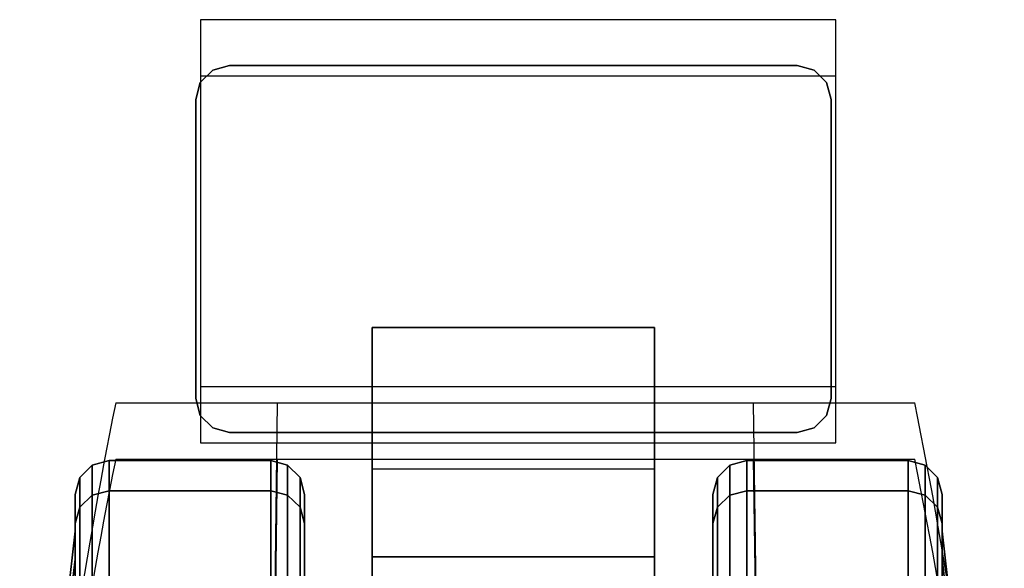
# Model space of a CAD drawing. Units: millimetres. Extents: x 290 to 53433, y -265 to 81661.
# Drawn here: x 1559 to 1603, y 407 to 432 of the extents above; entities that cross this region are included whole.
import ezdxf

# ---------------------------------------------------------------- set-up
doc = ezdxf.new("R2010")
doc.units = ezdxf.units.MM
doc.header["$LTSCALE"] = 200
for name, color, linetype in [('72_HOEM_INSERT', 7, 'Continuous'), ('72_HOEM_PL_D2_ANY', 7, 'Continuous'), ('72_HOEM_PL_D2_STORAGE', 8, 'Continuous'), ('72_HOEM_PL_D3_CART_LEG_CASTER', 7, 'Continuous')]:
    doc.layers.add(name, color=color, linetype=linetype)

# ---------------------------------------------------------------- blocks, each defined once
blk = doc.blocks.new('72HOEM_PL_D3_GABF_1919_LJSNNG4_CASTERWHEEL')
at = {"extrusion": (-1, 1.177172508776137e-15, 3.053113317719181e-16)}
for p, q in [((0.2466118366240835, 0.3359965938567768, 0.04000373251437798), (0.2466118366240835, 0.3256795879363779, 0.02283333405256075)), ((0.2593118366240788, 0.3359965938567768, 0.04000373251437798), (0.2593118366240788, 0.3256795879363779, 0.02283333405256075))]:
    blk.add_line(p, q, dxfattribs=at)
for points, invisible_edges in [([(0.2664873191832839, 0.3475867052077888, 0.0431787325143777), (0.2657253259658319, 0.3477908836364492, 0.0431787325143777), (0.240198323059019, 0.3477908836364492, 0.0431787325143777), (0.2394363298415669, 0.3475867052077888, 0.0431787325143777)], 8), ([(0.2657253259658319, 0.3477908836364492, 0.04000373251437798), (0.2664873191832839, 0.3475867052077888, 0.04000373251437798), (0.2394363298415669, 0.3475867052077888, 0.04000373251437798), (0.240198323059019, 0.3477908836364492, 0.04000373251437798)], 2), ([(0.267045158195458, 0.3470288661956431, 0.0431787325143777), (0.2664873191832839, 0.3475867052077888, 0.0431787325143777), (0.2394363298415669, 0.3475867052077888, 0.0431787325143777), (0.238878515052761, 0.3470288661956431, 0.0431787325143777)], 10), ([(0.2664873191832839, 0.3475867052077888, 0.04000373251437798), (0.267045158195458, 0.3470288661956431, 0.04000373251437798), (0.238878515052761, 0.3470288661956431, 0.04000373251437798), (0.2394363298415669, 0.3475867052077888, 0.04000373251437798)], 10), ([(0.2672493366241042, 0.3462668729781768, 0.0431787325143777), (0.267045158195458, 0.3470288661956431, 0.0431787325143777), (0.238878515052761, 0.3470288661956431, 0.0431787325143777), (0.238674336624058, 0.3462668729781768, 0.0431787325143777)], 10), ([(0.267045158195458, 0.3470288661956431, 0.04000373251437798), (0.2672493366241042, 0.3462668729781768, 0.04000373251437798), (0.238674336624058, 0.3462668729781768, 0.04000373251437798), (0.238878515052761, 0.3470288661956431, 0.04000373251437798)], 10), ([(0.238674336624058, 0.3328048797607153, 0.0431787325143777), (0.2672493366241042, 0.3328048797607153, 0.0431787325143777), (0.2672493366241042, 0.3462668729781768, 0.0431787325143777), (0.238674336624058, 0.3462668729781768, 0.0431787325143777)], 5), ([(0.238674336624058, 0.3462668729781768, 0.04000373251437798), (0.2672493366241042, 0.3462668729781768, 0.04000373251437798), (0.2672493366241042, 0.3328048797607153, 0.04000373251437798), (0.238674336624058, 0.3328048797607153, 0.04000373251437798)], 5), ([(0.238674336624058, 0.3328048797607153, 0.0431787325143777), (0.238878515052761, 0.332042886543249, 0.0431787325143777), (0.267045158195458, 0.332042886543249, 0.0431787325143777), (0.2672493366241042, 0.3328048797607153, 0.0431787325143777)], 10), ([(0.238878515052761, 0.332042886543249, 0.04000373251437798), (0.238674336624058, 0.3328048797607153, 0.04000373251437798), (0.2672493366241042, 0.3328048797607153, 0.04000373251437798), (0.267045158195458, 0.332042886543249, 0.04000373251437798)], 10), ([(0.238878515052761, 0.332042886543249, 0.0431787325143777), (0.2394363298415669, 0.3314850475311033, 0.0431787325143777), (0.2664873191832839, 0.3314850475311033, 0.0431787325143777), (0.267045158195458, 0.332042886543249, 0.0431787325143777)], 10), ([(0.2394363298415669, 0.3314850475311033, 0.04000373251437798), (0.238878515052761, 0.332042886543249, 0.04000373251437798), (0.267045158195458, 0.332042886543249, 0.04000373251437798), (0.2664873191832839, 0.3314850475311033, 0.04000373251437798)], 10), ([(0.2394363298415669, 0.3314850475311033, 0.0431787325143777), (0.240198323059019, 0.3312808691024429, 0.0431787325143777), (0.2657253259658319, 0.3312808691024429, 0.0431787325143777), (0.2664873191832839, 0.3314850475311033, 0.0431787325143777)], 8), ([(0.240198323059019, 0.3312808691024429, 0.04000373251437798), (0.2394363298415669, 0.3314850475311033, 0.04000373251437798), (0.2664873191832839, 0.3314850475311033, 0.04000373251437798), (0.2657253259658319, 0.3312808691024429, 0.04000373251437798)], 2)]:
    blk.add_3dface(points, dxfattribs=dict(invisible_edges=invisible_edges))
for points in [[(0.2657253259658319, 0.3477908836364492, 0.0431787325143777), (0.2657253259658319, 0.3477908836364492, 0.04000373251437798), (0.240198323059019, 0.3477908836364492, 0.04000373251437798), (0.240198323059019, 0.3477908836364492, 0.0431787325143777)], [(0.238674336624058, 0.3462668729781768, 0.04000373251437798), (0.238674336624058, 0.3328048797607153, 0.04000373251437798), (0.238674336624058, 0.3328048797607153, 0.0431787325143777), (0.238674336624058, 0.3462668729781768, 0.0431787325143777)], [(0.2672493366241042, 0.3462668729781768, 0.0431787325143777), (0.2672493366241042, 0.3328048797607153, 0.0431787325143777), (0.2672493366241042, 0.3328048797607153, 0.04000373251437798), (0.2672493366241042, 0.3462668729781768, 0.04000373251437798)], [(0.2593118366240788, 0.3296465938567792, 0.04000373251437798), (0.2593118366240788, 0.3359965938567768, 0.04000373251437798), (0.2466118366240835, 0.3359965938567768, 0.04000373251437798), (0.2466118366240835, 0.3296465938567792, 0.04000373251437798)], [(0.2593118366240788, 0.3359965938567768, 0.04000373251437798), (0.2593118366240788, 0.3256795879363779, 0.02283333405256075), (0.2466118366240835, 0.3256795879363779, 0.02283333405256075), (0.2466118366240835, 0.3359965938567768, 0.04000373251437798)], [(0.2466118366240835, 0.3359965938567768, 0.04000373251437798), (0.2466118366240835, 0.3256795879363779, 0.02283333405256075), (0.2466118366240835, 0.3193295879363802, 0.02283333405256075), (0.2466118366240835, 0.3296465938567792, 0.04000373251437798)], [(0.2593118366240788, 0.3296465938567792, 0.04000373251437798), (0.2593118366240788, 0.3193295879363802, 0.02283333405256075), (0.2593118366240788, 0.3256795879363779, 0.02283333405256075), (0.2593118366240788, 0.3359965938567768, 0.04000373251437798)], [(0.240198323059019, 0.3312808691024429, 0.04000373251437798), (0.2657253259658319, 0.3312808691024429, 0.04000373251437798), (0.2657253259658319, 0.3312808691024429, 0.0431787325143777), (0.240198323059019, 0.3312808691024429, 0.0431787325143777)], [(0.2593118366240788, 0.3193295879363802, 0.02283333405256075), (0.2466118366240835, 0.3193295879363802, 0.02283333405256075), (0.2466118366240835, 0.3256795879363779, 0.02283333405256075), (0.2593118366240788, 0.3256795879363779, 0.02283333405256075)]]:
    blk.add_3dface(points)
mesh = blk.add_polymesh((2, 4))
for k, corner in enumerate([(0.238674336624058, 0.3462668729781768, 0.0431787325143777), (0.238878515052761, 0.3470288661956431, 0.0431787325143777), (0.2394363298415669, 0.3475867052077888, 0.0431787325143777), (0.240198323059019, 0.3477908836364492, 0.0431787325143777), (0.238674336624058, 0.3462668729781768, 0.04000373251437798), (0.238878515052761, 0.3470288661956431, 0.04000373251437798), (0.2394363298415669, 0.3475867052077888, 0.04000373251437798), (0.240198323059019, 0.3477908836364492, 0.04000373251437798)]):
    mesh.set_mesh_vertex(divmod(k, 4), corner)
mesh = blk.add_polymesh((2, 4))
for k, corner in enumerate([(0.2672493366241042, 0.3462668729781768, 0.04000373251437798), (0.267045158195458, 0.3470288661956431, 0.04000373251437798), (0.2664873191832839, 0.3475867052077888, 0.04000373251437798), (0.2657253259658319, 0.3477908836364492, 0.04000373251437798), (0.2672493366241042, 0.3462668729781768, 0.0431787325143777), (0.267045158195458, 0.3470288661956431, 0.0431787325143777), (0.2664873191832839, 0.3475867052077888, 0.0431787325143777), (0.2657253259658319, 0.3477908836364492, 0.0431787325143777)]):
    mesh.set_mesh_vertex(divmod(k, 4), corner)
mesh = blk.add_polymesh((2, 4))
for k, corner in enumerate([(0.240198323059019, 0.3312808691024429, 0.0431787325143777), (0.2394363298415669, 0.3314850475311033, 0.0431787325143777), (0.238878515052761, 0.332042886543249, 0.0431787325143777), (0.238674336624058, 0.3328048797607153, 0.0431787325143777), (0.240198323059019, 0.3312808691024429, 0.04000373251437798), (0.2394363298415669, 0.3314850475311033, 0.04000373251437798), (0.238878515052761, 0.332042886543249, 0.04000373251437798), (0.238674336624058, 0.3328048797607153, 0.04000373251437798)]):
    mesh.set_mesh_vertex(divmod(k, 4), corner)
mesh = blk.add_polymesh((2, 4))
for k, corner in enumerate([(0.2672493366241042, 0.3328048797607153, 0.0431787325143777), (0.267045158195458, 0.332042886543249, 0.0431787325143777), (0.2664873191832839, 0.3314850475311033, 0.0431787325143777), (0.2657253259658319, 0.3312808691024429, 0.0431787325143777), (0.2672493366241042, 0.3328048797607153, 0.04000373251437798), (0.267045158195458, 0.332042886543249, 0.04000373251437798), (0.2664873191832839, 0.3314850475311033, 0.04000373251437798), (0.2657253259658319, 0.3312808691024429, 0.04000373251437798)]):
    mesh.set_mesh_vertex(divmod(k, 4), corner)
mesh = blk.add_polymesh((8, 9))
for k, corner in enumerate([(0.2527500036238735, 0.3191431652068815, 0.02318257993459502), (0.2435678848265752, 0.3191431652068815, 0.02318257993459502), (0.2435678848265752, 0.3233314027785923, 0.02076449987888158), (0.2433637063979859, 0.3239913188934054, 0.02038350024223153), (0.2428058916091231, 0.3244744047164687, 0.02010458830594844), (0.2420438983916711, 0.3246512107848787, 0.02000250060558147), (0.2347794919967328, 0.3246512107848787, 0.02000250060558147), (0.2340174987792807, 0.3244744047164687, 0.02010458830594844), (0.2334596597671066, 0.3239913188934054, 0.02038350024223153), (0.2527500036238735, 0.3225042972564438, 0.0312970752477619), (0.2435678848265752, 0.3225042972564438, 0.0312970752477619), (0.2435678848265752, 0.3271756690978691, 0.03004538323878984), (0.2433637063979859, 0.32791169490811, 0.0298481629610036), (0.2428058916091231, 0.3284505186080651, 0.02970378890037282), (0.2420438983916711, 0.3286477449416765, 0.02965094268321737), (0.2347794919967328, 0.3286477449416765, 0.02965094268321737), (0.2340174987792807, 0.3284505186080651, 0.02970378890037282), (0.2334596597671066, 0.32791169490811, 0.0298481629610036), (0.2527500036238735, 0.3236507146835095, 0.04000500121116295), (0.2435678848265752, 0.3236507146835095, 0.04000500121116295), (0.2435678848265752, 0.3284868778228542, 0.04000500121116295), (0.2433637063979859, 0.3292488710403205, 0.04000500121116295), (0.2428058916091231, 0.3298067100524662, 0.04000500121116295), (0.2420438983916711, 0.3300108642577868, 0.04000500121116295), (0.2347794919967328, 0.3300108642577868, 0.04000500121116295), (0.2340174987792807, 0.3298067100524662, 0.04000500121116295), (0.2334596597671066, 0.3292488710403205, 0.04000500121116295), (0.2527500036238735, 0.3225042972564438, 0.04871292414664805), (0.2435678848265752, 0.3225042972564438, 0.04871292414664805), (0.2435678848265752, 0.3271756690978691, 0.0499646161556201), (0.2433637063979859, 0.32791169490811, 0.05016183643340635), (0.2428058916091231, 0.3284505186080651, 0.05030621049403713), (0.2420438983916711, 0.3286477449416765, 0.05035905671119258), (0.2347794919967328, 0.3286477449416765, 0.05035905671119258), (0.2340174987792807, 0.3284505186080651, 0.05030621049403713), (0.2334596597671066, 0.32791169490811, 0.05016183643340635), (0.2527500036238735, 0.3191431652068815, 0.05682741794585695), (0.2435678848265752, 0.3191431652068815, 0.05682741794585695), (0.2435678848265752, 0.3233314027785923, 0.05924549951552837), (0.2433637063979859, 0.3239913188934054, 0.05962650218009437), (0.2428058916091231, 0.3244744047164687, 0.05990540957450353), (0.2420438983916711, 0.3246512107848787, 0.06000749878882847), (0.2347794919967328, 0.3246512107848787, 0.06000749878882847), (0.2340174987792807, 0.3244744047164687, 0.05990540957450353), (0.2334596597671066, 0.3239913188934054, 0.05962650218009437), (0.2527500036238735, 0.3137963743209582, 0.06379549431800295), (0.2435678848265752, 0.3137963743209582, 0.06379549431800295), (0.2435678848265752, 0.3172160541534197, 0.06721517415046116), (0.2433637063979859, 0.3177548778533605, 0.06775399179458037), (0.2428058916091231, 0.318149306297272, 0.06814843235015285), (0.2420438983916711, 0.31829367732999, 0.06829280943869957), (0.2347794919967328, 0.31829367732999, 0.06829280943869957), (0.2340174987792807, 0.318149306297272, 0.06814843235015285), (0.2334596597671066, 0.3177548778533605, 0.06775399179458037), (0.2527500036238735, 0.3068282918929839, 0.06914228520392779), (0.2435678848265752, 0.3068282918929839, 0.06914228520392779), (0.2435678848265752, 0.3092463855743119, 0.07333052277564373), (0.2433637063979859, 0.3096273700713823, 0.0739904328346189), (0.2428058916091231, 0.3099062774657995, 0.07447352471350985), (0.2420438983916711, 0.3100083787917782, 0.07465034894942597), (0.2347794919967328, 0.3100083787917782, 0.07465034894942597), (0.2340174987792807, 0.3099062774657995, 0.07447352471350985), (0.2334596597671066, 0.3096273700713823, 0.0739904328346189), (0.2527500036238735, 0.2987137920379439, 0.07250341725348804), (0.2435678848265752, 0.2987137920379439, 0.07250341725348804), (0.2435678848265752, 0.2999654840469077, 0.07717478909491832), (0.2433637063979859, 0.3001627103805333, 0.07791082701682377), (0.2428058916091231, 0.3003070814132371, 0.07844964466094298), (0.2420438983916711, 0.3003599367141447, 0.07864686493872922), (0.2347794919967328, 0.3003599367141447, 0.07864686493872922), (0.2340174987792807, 0.3003070814132371, 0.07844964466094298), (0.2334596597671066, 0.3001627103805333, 0.07791082701682377)]):
    mesh.set_mesh_vertex(divmod(k, 9), corner)
mesh = blk.add_polymesh((9, 9))
for k, corner in enumerate([(0.2527500036238735, 0.2900058691024583, 0.07364984073638284), (0.2619320981979172, 0.2900058691024583, 0.07364984073638284), (0.2619320981979172, 0.2900058691024583, 0.07848599781989378), (0.2621362766265065, 0.2900058691024583, 0.07924799709319388), (0.2626940914153693, 0.2900058691024583, 0.07980582399367601), (0.2634560846328213, 0.2900058691024583, 0.0800100024223259), (0.2707204910277596, 0.2900058691024583, 0.0800100024223259), (0.2714824842452117, 0.2900058691024583, 0.07980582399367601), (0.2720403232573858, 0.2900058691024583, 0.07924799709319388), (0.2527500036238735, 0.2987137920379439, 0.07250341725348804), (0.2619320981979172, 0.2987137920379439, 0.07250341725348804), (0.2619320981979172, 0.2999654840469077, 0.07717478909491832), (0.2621362766265065, 0.3001627103805333, 0.07791082701682377), (0.2626940914153693, 0.3003070814132371, 0.07844964466094298), (0.2634560846328213, 0.3003599367141447, 0.07864686493872922), (0.2707204910277596, 0.3003599367141447, 0.07864686493872922), (0.2714824842452117, 0.3003070814132371, 0.07844964466094298), (0.2720403232573858, 0.3001627103805333, 0.07791082701682377), (0.2527500036238735, 0.3068282918929839, 0.06914228520392779), (0.2619320981979172, 0.3068282918929839, 0.06914228520392779), (0.2619320981979172, 0.3092463855743119, 0.07333052277564373), (0.2621362766265065, 0.3096273700713823, 0.0739904328346189), (0.2626940914153693, 0.3099062774657995, 0.07447352471350985), (0.2634560846328213, 0.3100083787917782, 0.07465034894942597), (0.2707204910277596, 0.3100083787917782, 0.07465034894942597), (0.2714824842452117, 0.3099062774657995, 0.07447352471350985), (0.2720403232573858, 0.3096273700713823, 0.0739904328346189), (0.2527500036238735, 0.3137963743209582, 0.06379549431800295), (0.2619320981979172, 0.3137963743209582, 0.06379549431800295), (0.2619320981979172, 0.3172160541534197, 0.06721517415046116), (0.2621362766265065, 0.3177548778533605, 0.06775399179458037), (0.2626940914153693, 0.318149306297272, 0.06814843235015285), (0.2634560846328213, 0.31829367732999, 0.06829280943869957), (0.2707204910277596, 0.31829367732999, 0.06829280943869957), (0.2714824842452117, 0.318149306297272, 0.06814843235015285), (0.2720403232573858, 0.3177548778533605, 0.06775399179458037), (0.2527500036238735, 0.3191431652068815, 0.05682741794585695), (0.2619320981979172, 0.3191431652068815, 0.05682741794585695), (0.2619320981979172, 0.3233314027785923, 0.05924549951552837), (0.2621362766265065, 0.3239913188934054, 0.05962650218009437), (0.2626940914153693, 0.3244744047164687, 0.05990540957450353), (0.2634560846328213, 0.3246512107848787, 0.06000749878882847), (0.2707204910277596, 0.3246512107848787, 0.06000749878882847), (0.2714824842452117, 0.3244744047164687, 0.05990540957450353), (0.2720403232573858, 0.3239913188934054, 0.05962650218009437), (0.2527500036238735, 0.3225042972564438, 0.04871292414664805), (0.2619320981979172, 0.3225042972564438, 0.04871292414664805), (0.2619320981979172, 0.3271756690978691, 0.0499646161556201), (0.2621362766265065, 0.32791169490811, 0.05016183643340635), (0.2626940914153693, 0.3284505186080651, 0.05030621049403713), (0.2634560846328213, 0.3286477449416765, 0.05035905671119258), (0.2707204910277596, 0.3286477449416765, 0.05035905671119258), (0.2714824842452117, 0.3284505186080651, 0.05030621049403713), (0.2720403232573858, 0.32791169490811, 0.05016183643340635), (0.2527500036238735, 0.3236507146835095, 0.04000500121116295), (0.2619320981979172, 0.3236507146835095, 0.04000500121116295), (0.2619320981979172, 0.3284868778228542, 0.04000500121116295), (0.2621362766265065, 0.3292488710403205, 0.04000500121116295), (0.2626940914153693, 0.3298067100524662, 0.04000500121116295), (0.2634560846328213, 0.3300108642577868, 0.04000500121116295), (0.2707204910277596, 0.3300108642577868, 0.04000500121116295), (0.2714824842452117, 0.3298067100524662, 0.04000500121116295), (0.2720403232573858, 0.3292488710403205, 0.04000500121116295), (0.2527500036238735, 0.3225042972564438, 0.0312970752477619), (0.2619320981979172, 0.3225042972564438, 0.0312970752477619), (0.2619320981979172, 0.3271756690978691, 0.03004538323878984), (0.2621362766265065, 0.32791169490811, 0.0298481629610036), (0.2626940914153693, 0.3284505186080651, 0.02970378890037282), (0.2634560846328213, 0.3286477449416765, 0.02965094268321737), (0.2707204910277596, 0.3286477449416765, 0.02965094268321737), (0.2714824842452117, 0.3284505186080651, 0.02970378890037282), (0.2720403232573858, 0.32791169490811, 0.0298481629610036), (0.2527500036238735, 0.3191431652068815, 0.02318257993459502), (0.2619320981979172, 0.3191431652068815, 0.02318257993459502), (0.2619320981979172, 0.3233314027785923, 0.02076449987888158), (0.2621362766265065, 0.3239913188934054, 0.02038350024223153), (0.2626940914153693, 0.3244744047164687, 0.02010458830594844), (0.2634560846328213, 0.3246512107848787, 0.02000250060558147), (0.2707204910277596, 0.3246512107848787, 0.02000250060558147), (0.2714824842452117, 0.3244744047164687, 0.02010458830594844), (0.2720403232573858, 0.3239913188934054, 0.02038350024223153)]):
    mesh.set_mesh_vertex(divmod(k, 9), corner)
mesh = blk.add_polymesh((8, 6))
for k, corner in enumerate([(0.2334596597671066, 0.3239913188934054, 0.02038350024223153), (0.2332554813384604, 0.3233314027785923, 0.02076449987888158), (0.2332554813384604, 0.32190159664151, 0.02159000060558134), (0.2318664915084128, 0.3113059740066291, 0.0277073779344535), (0.2310319494247324, 0.3006668220519799, 0.03384989907741256), (0.2307535991668601, 0.2900058691024583, 0.04000500121116295), (0.2334596597671066, 0.32791169490811, 0.0298481629610036), (0.2332554813384604, 0.3271756690978691, 0.03004538323878984), (0.2332554813384604, 0.3255809263229139, 0.03047269484996534), (0.2318664915084128, 0.3137630672454605, 0.03363928329944322), (0.2310319494247324, 0.301896616172769, 0.03681888573169392), (0.2307535991668601, 0.2900058691024583, 0.04000500121116295), (0.2334596597671066, 0.3292488710403205, 0.04000500121116295), (0.2332554813384604, 0.3284868778228542, 0.04000500121116295), (0.2332554813384604, 0.326835864257788, 0.04000500121116295), (0.2318664915084128, 0.3146011217117035, 0.04000500121116295), (0.2310319494247324, 0.302316091537449, 0.04000500121116295), (0.2307535991668601, 0.2900058691024583, 0.04000500121116295), (0.2334596597671066, 0.32791169490811, 0.05016183643340635), (0.2332554813384604, 0.3271756690978691, 0.0499646161556201), (0.2332554813384604, 0.3255809263229139, 0.0495373045444446), (0.2318664915084128, 0.3137630672454605, 0.04637071609496673), (0.2310319494247324, 0.301896616172769, 0.04319111669063197), (0.2307535991668601, 0.2900058691024583, 0.04000500121116295), (0.2334596597671066, 0.3239913188934054, 0.05962650218009437), (0.2332554813384604, 0.3233314027785923, 0.05924549951552837), (0.2332554813384604, 0.32190159664151, 0.05841999878882861), (0.2318664915084128, 0.3113059740066291, 0.05230262145995645), (0.2310319494247324, 0.3006668220519799, 0.04616010334491334), (0.2307535991668601, 0.2900058691024583, 0.04000500121116295), (0.2334596597671066, 0.3177548778533605, 0.06775399179458037), (0.2332554813384604, 0.3172160541534197, 0.06721517415046116), (0.2332554813384604, 0.3160486108779565, 0.06604774298667342), (0.2318664915084128, 0.3073973463058195, 0.05739646024703488), (0.2310319494247324, 0.2987104976653825, 0.04870962977408945), (0.2307535991668601, 0.2900058691024583, 0.04000500121116295), (0.2334596597671066, 0.3096273700713823, 0.0739904328346189), (0.2332554813384604, 0.3092463855743119, 0.07333052277564373), (0.2332554813384604, 0.3084208787917788, 0.07190071663855889), (0.2318664915084128, 0.3023034954070738, 0.06130510611533593), (0.2310319494247324, 0.2961609682082837, 0.05066594810485405), (0.2307535991668601, 0.2900058691024583, 0.04000500121116295), (0.2334596597671066, 0.3001627103805333, 0.07791082701682377), (0.2332554813384604, 0.2999654840469077, 0.07717478909491832), (0.2332554813384604, 0.2995381845474014, 0.07558004631995506), (0.2318664915084128, 0.2963715900420851, 0.06376218118667056), (0.2310319494247324, 0.2931919876098448, 0.05189574222564252), (0.2307535991668601, 0.2900058691024583, 0.04000500121116295)]):
    mesh.set_mesh_vertex(divmod(k, 6), corner)
mesh = blk.add_polymesh((9, 6))
for k, corner in enumerate([(0.2720403232573858, 0.2900058691024583, 0.07924799709319388), (0.272244501686032, 0.2900058691024583, 0.07848599781989378), (0.272244501686032, 0.2900058691024583, 0.07683500242232617), (0.2736334915160796, 0.2900058691024583, 0.06460024170874995), (0.27446803359976, 0.2900058691024583, 0.05231520547866373), (0.2747463838576891, 0.2900058691024583, 0.04000500121116295), (0.2720403232573858, 0.3001627103805333, 0.07791082701682377), (0.272244501686032, 0.2999654840469077, 0.07717478909491832), (0.272244501686032, 0.2995381845474014, 0.07558004631995506), (0.2736334915160796, 0.2963715900420851, 0.06376218118667056), (0.27446803359976, 0.2931919876098448, 0.05189574222564252), (0.2747463838576891, 0.2900058691024583, 0.04000500121116295), (0.2720403232573858, 0.3096273700713823, 0.0739904328346189), (0.272244501686032, 0.3092463855743119, 0.07333052277564373), (0.272244501686032, 0.3084208787917788, 0.07190071663855889), (0.2736334915160796, 0.3023034954070738, 0.06130510611533593), (0.27446803359976, 0.2961609682082837, 0.05066594810485405), (0.2747463838576891, 0.2900058691024583, 0.04000500121116295), (0.2720403232573858, 0.3177548778533605, 0.06775399179458037), (0.272244501686032, 0.3172160541534197, 0.06721517415046116), (0.272244501686032, 0.3160486108779565, 0.06604774298667342), (0.2736334915160796, 0.3073973463058195, 0.05739646024703488), (0.27446803359976, 0.2987104976653825, 0.04870962977408945), (0.2747463838576891, 0.2900058691024583, 0.04000500121116295), (0.2720403232573858, 0.3239913188934054, 0.05962650218009437), (0.272244501686032, 0.3233314027785923, 0.05924549951552837), (0.272244501686032, 0.32190159664151, 0.05841999878882861), (0.2736334915160796, 0.3113059740066291, 0.05230262145995645), (0.27446803359976, 0.3006668220519799, 0.04616010334491334), (0.2747463838576891, 0.2900058691024583, 0.04000500121116295), (0.2720403232573858, 0.32791169490811, 0.05016183643340635), (0.272244501686032, 0.3271756690978691, 0.0499646161556201), (0.272244501686032, 0.3255809263229139, 0.0495373045444446), (0.2736334915160796, 0.3137630672454605, 0.04637071609496673), (0.27446803359976, 0.301896616172769, 0.04319111669063197), (0.2747463838576891, 0.2900058691024583, 0.04000500121116295), (0.2720403232573858, 0.3292488710403205, 0.04000500121116295), (0.272244501686032, 0.3284868778228542, 0.04000500121116295), (0.272244501686032, 0.326835864257788, 0.04000500121116295), (0.2736334915160796, 0.3146011217117035, 0.04000500121116295), (0.27446803359976, 0.302316091537449, 0.04000500121116295), (0.2747463838576891, 0.2900058691024583, 0.04000500121116295), (0.2720403232573858, 0.32791169490811, 0.0298481629610036), (0.272244501686032, 0.3271756690978691, 0.03004538323878984), (0.272244501686032, 0.3255809263229139, 0.03047269484996534), (0.2736334915160796, 0.3137630672454605, 0.03363928329944322), (0.27446803359976, 0.301896616172769, 0.03681888573169392), (0.2747463838576891, 0.2900058691024583, 0.04000500121116295), (0.2720403232573858, 0.3239913188934054, 0.02038350024223153), (0.272244501686032, 0.3233314027785923, 0.02076449987888158), (0.272244501686032, 0.32190159664151, 0.02159000060558134), (0.2736334915160796, 0.3113059740066291, 0.0277073779344535), (0.27446803359976, 0.3006668220519799, 0.03384989907741256), (0.2747463838576891, 0.2900058691024583, 0.04000500121116295)]):
    mesh.set_mesh_vertex(divmod(k, 6), corner)
blk = doc.blocks.new('72HOEM_PL_D2_GABF_1919_LJSNNC4')
at = {"layer": '72_HOEM_PL_D2_STORAGE'}
for p, q in [((0.2388838684080952, 0.3473159610747487), (0.2388838684080952, 0.3308059465407567)), ((0.2674588684080845, 0.3473159610747487), (0.2388838684080952, 0.3473159610747487)), ((0.2674588684080845, 0.3308059465407567), (0.2674588684080845, 0.3473159610747487)), ((0.2388838684080952, 0.3308059465407567), (0.2674588684080845, 0.3308059465407567)), ((0.2350757917403143, 0.3300780113219517), (0.2710167907713981, 0.3300780113219517)), ((0.2423401739119413, 0.3300780113219517), (0.2417539451598145, 0.2849358539580678)), ((0.2637523843764029, 0.3300780113219517), (0.2643386131285297, 0.2849358539580678))]:
    blk.add_line(p, q, dxfattribs=at)
for centre, start, end in [((0.4318258220671396, 0.2900729919432976), 168.5067773910511, 181.4661597555397), ((0.07426671805376373, 0.2900729919432976), 358.5338416103593, 11.49321822693156)]:
    blk.add_arc(centre, 0.2007759594916837, start, end, dxfattribs=at)
blk = doc.blocks.new('72HOEM_PL21311753228000')
blk.add_blockref('72HOEM_PL_D2_GABF_1919_LJSNNC4', (0, 0))
blk = doc.blocks.new('XCAD030CC0674D40BE749F85F5146438EB41B7')
at = {"layer": '72_HOEM_PL_D2_ANY', "color": 7}
blk.add_blockref('72HOEM_PL21311753228000', (0, 0), dxfattribs=at)
at = {"layer": '72_HOEM_PL_D3_CART_LEG_CASTER', "color": 0}
blk.add_blockref('72HOEM_PL_D3_GABF_1919_LJSNNG4_CASTERWHEEL', (0, 0), dxfattribs=at)
blk = doc.blocks.new('72HOEM_PL_D2_GABD_1919_LJSNNC4')
at = {"layer": '72_HOEM_PL_D2_STORAGE'}
for p, q in [((-0.2637523843765166, -0.3285794836044005), (-0.2643386131286434, -0.2834373262405165)), ((-0.242340173912055, -0.3285794836044005), (-0.2417539451598714, -0.2834373262405165)), ((-0.235075791740428, -0.3285794836044005), (-0.2710167907714549, -0.3285794836044005)), ((-0.2388838684082089, -0.3293074430465452), (-0.2674588684081982, -0.3293074430465452)), ((-0.2674588684081982, -0.3293074430465452), (-0.2674588684081982, -0.3458174333572117)), ((-0.2388838684082089, -0.3458174333572117), (-0.2388838684082089, -0.3293074430465452)), ((-0.2674588684081982, -0.3458174333572117), (-0.2388838684082089, -0.3458174333572117))]:
    blk.add_line(p, q, dxfattribs=at)
for centre, start, end in [((-0.07426671805382057, -0.2885744642257464), 178.5338366020555, 191.4932189672206), ((-0.4318258220672533, -0.2885744642257464), 348.506768739114, 1.466156987907267)]:
    blk.add_arc(centre, 0.2007759594917125, start, end, dxfattribs=at)
blk = doc.blocks.new('72HOEM_PL21311753165000')
blk.add_blockref('72HOEM_PL_D2_GABD_1919_LJSNNC4', (0, 0.0015))
blk = doc.blocks.new('XCAD01079F9379EF022708A9688E6FEFE99161')
at = {"layer": '72_HOEM_PL_D2_ANY', "color": 7}
blk.add_blockref('72HOEM_PL21311753165000', (0, 0), dxfattribs=at)

msp = doc.modelspace()

# ---------------------------------------------------------------- block references
at = {"layer": '72_HOEM_INSERT', "xscale": 1000, "yscale": 1000, "zscale": 1000, "rotation": 180}
msp.add_blockref('XCAD01079F9379EF022708A9688E6FEFE99161', (1328.357003754006, 87.85691297876838), dxfattribs=at)
at = {"layer": '72_HOEM_INSERT', "xscale": 1000, "yscale": 1000, "zscale": 1000}
msp.add_blockref('XCAD030CC0674D40BE749F85F5146438EB41B7', (1328.357003754091, 82.31965940817423), dxfattribs=at)

doc.saveas('drawing.dxf')
